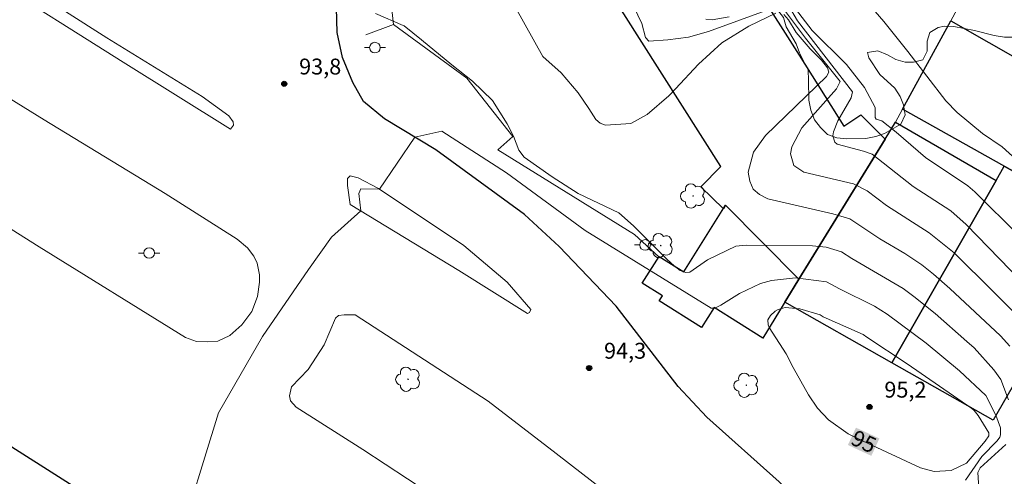
# Model space of a CAD drawing. Units: metres. Extents: x 290343 to 290858, y 1670471 to 1671036.
# Drawn here: x 290522 to 290614, y 1670827 to 1670870 of the extents above; entities that cross this region are included whole.
import ezdxf
from ezdxf.enums import TextEntityAlignment as Align

# ---------------------------------------------------------------- set-up
doc = ezdxf.new("R2010")
doc.units = ezdxf.units.M
doc.header["$MEASUREMENT"] = 0
for name, color, linetype, lineweight, true_color in [('Arvores_Isoladas', 7, 'Continuous', 18, 0x00ff33), ('Curvas_Intermediarias', 7, 'Continuous', 9, 0x783c14), ('Curvas_Mestras', 7, 'Continuous', 20, 0x783c14), ('Pto_Cotado', 7, 'Continuous', 9, 0x783c14), ('Topon_Curvas_Mestras', 7, 'Continuous', 9, 0x783c14), ('Topon_Pto_Cotado', 7, 'Continuous', 9, 0x783c14), ('Vegetacao', 7, 'Orla8', 9, 0x00ff33)]:
    doc.layers.add(name, color=color, linetype=linetype, lineweight=lineweight, true_color=true_color)
for name, color, linetype, lineweight in [('Cerca', 8, 'Cerca', 20), ('Edificacoes', 7, 'Continuous', 30), ('Muro_Grade', 8, 'Continuous', 20), ('Pavimentacao_Asfaltica_Mfio', 10, 'Continuous', 30), ('Poste', 7, 'Continuous', 9), ('Separ_Fisico_Canteiro_Mureta', 10, 'Continuous', 15), ('Topon_Curvas_Mestras_Masc', 255, 'Continuous', 9)]:
    doc.layers.add(name, color=color, linetype=linetype, lineweight=lineweight)
doc.styles.add('Arial', font='arial.ttf', dxfattribs={"height": 1.5})
doc.styles.get("Standard").update_dxf_attribs({"font": 'arial.ttf'})
doc.linetypes.add('Cerca', pattern='A,10,0,["X",Standard,S=1,R=0,X=0,Y=-0.5],0.1', length=10.1)
doc.linetypes.add('Orla8', pattern='A,6,-0.5,["V",Standard,S=1,R=0,X=-0.5,Y=-1],-0.5,6,-0.5,["V",Standard,S=1,R=0,X=-0.5,Y=-1],-0.5', length=14)

# ---------------------------------------------------------------- blocks, each defined once
blk = doc.blocks.new('Cotas')
at = {"layer": 'Pto_Cotado'}
blk.add_hatch(color=256, dxfattribs=at).paths.add_polyline_path([(0, 0.24, 1), (0, -0.24, 1)])
at = {"layer": 'Pto_Cotado', "lineweight": -3}
blk.add_lwpolyline([(0, -0.24, -1), (0, 0.24, -1)], format="xyb", close=True, dxfattribs=at)
blk = doc.blocks.new('Arvore')
at = {"layer": 'Arvores_Isoladas'}
blk.add_lwpolyline([(-0.718, 0.493, 0.872324), (-0.722, -0.551, 0.862983), (0.284, -0.827, 0.900105), (0.89, 0.029, 0.863155), (0.262, 0.861, 0.882486)], format="xyb", close=True, dxfattribs=at)
blk.add_circle((0, 0), 0.0286, dxfattribs=at)
blk = doc.blocks.new('Poste')
at = {"layer": 'Poste'}
for points in [[(-0.5, 0), (-1, 0)], [(0.5, 0), (1, 0)]]:
    blk.add_lwpolyline(points, dxfattribs=at)
blk.add_lwpolyline([(0, 0.5, 1), (0, -0.5, 1)], format="xyb", close=True, dxfattribs=at)

msp = doc.modelspace()

# ---------------------------------------------------------------- linework, layer by layer
at = {"layer": 'Cerca', "flags": 128}
msp.add_lwpolyline([(290566.634, 1670857.852), (290579.541, 1670849.861), (290581.82, 1670847.748)], dxfattribs=at)
at = {"layer": 'Curvas_Intermediarias', "flags": 128}
for points, elevation in [([(290567.391, 1670872.96), (290570.861, 1670866.667), (290572.596, 1670865.121), (290574.201, 1670863.238), (290575.224, 1670861.746), (290575.864, 1670860.723), (290576.273, 1670860.351), (290576.784, 1670860.193), (290579.173, 1670860.321), (290580.71, 1670861.171), (290582.773, 1670862.945), (290583.407, 1670863.596), (290585.563, 1670865.948), (290587.779, 1670867.952), (290590.329, 1670869.509), (290592.852, 1670870.743)], 92), ([(290592.549, 1670871.23), (290586.51, 1670869.03), (290584.62, 1670868.491), (290582.672, 1670868.23), (290580.879, 1670868.119), (290580.577, 1670868.456), (290580.213, 1670869.769), (290578.738, 1670872.892)], 91), ([(290615.833, 1670849.749), (290611.642, 1670853.885), (290610.982, 1670854.46), (290606.977, 1670857.111), (290604.209, 1670859.517), (290602.876, 1670860.602), (290602.318, 1670860.755), (290602.25, 1670860.893), (290602.249, 1670861.837), (290601.242, 1670863.736), (290599.54, 1670865.904), (290596.28, 1670869.115), (290594.099, 1670872.01)], 89), ([(290617.144, 1670840.741), (290609.679, 1670848.122), (290607.324, 1670850.013), (290603.313, 1670852.596), (290601.497, 1670853.98), (290600.205, 1670854.637), (290595.518, 1670855.735), (290594.567, 1670856.362), (290594.257, 1670857.458), (290594.38, 1670858.133), (290595.308, 1670859.92), (290598.58, 1670863.61), (290598.919, 1670864.302), (290595.674, 1670868.378), (290593.405, 1670871.409)], 91), ([(290602.231, 1670870.9), (290603.051, 1670869.955), (290605.333, 1670867.12), (290608.899, 1670862.467), (290609.981, 1670861.373), (290612.363, 1670859.399), (290614.215, 1670858.138), (290615.869, 1670856.647)], 88), ([(290614.828, 1670834.251), (290614.083, 1670836.181), (290613.427, 1670837.101), (290611.57, 1670839.148), (290610.892, 1670839.775), (290607.887, 1670842.388), (290605.887, 1670843.997), (290604.887, 1670844.749), (290600.029, 1670847.584), (290599.058, 1670848.229), (290597.608, 1670848.67), (290596.308, 1670848.803), (290590.072, 1670848.846), (290589.086, 1670848.753), (290586.411, 1670847.471), (290584.742, 1670846.296), (290584.37, 1670846.264), (290583.83, 1670846.446), (290583.262, 1670846.895), (290582.583, 1670847.523), (290579.425, 1670850.662), (290578.046, 1670851.903), (290574.195, 1670853.722), (290571.746, 1670855.289), (290569.116, 1670857.173), (290568.618, 1670857.803), (290568.109, 1670859.153), (290567.51, 1670860.312), (290566.124, 1670862.505), (290564.253, 1670864.319), (290562.282, 1670865.86), (290559.431, 1670868.229), (290557.788, 1670869.537), (290557.701, 1670869.572), (290555.093, 1670870.713)], 93), ([(290593.633, 1670870.615), (290594.063, 1670870.127), (290594.789, 1670868.936), (290596.118, 1670867.372), (290597.17, 1670866.309), (290597.735, 1670865.593), (290597.861, 1670865.168), (290597.629, 1670864.761), (290591.897, 1670859.208), (290590.763, 1670857.624), (290590.261, 1670855.741), (290590.394, 1670854.877), (290590.712, 1670854.149), (290591.31, 1670853.626), (290592.094, 1670853.239), (290598.256, 1670851.819), (290599.851, 1670851.341), (290602.688, 1670849.446), (290605.048, 1670848.051), (290606.635, 1670846.99), (290607.74, 1670846.12), (290609.274, 1670844.771), (290614.061, 1670840.283), (290614.95, 1670839.311)], 92), ([(290536.265, 1670820.077), (290540.277, 1670833.034), (290544.414, 1670840.231), (290548.77, 1670846.555), (290550.948, 1670849.609), (290553.703, 1670852.088), (290553.5, 1670853.719), (290553.717, 1670854.155), (290555.455, 1670854.147), (290558.789, 1670859.055), (290561.344, 1670859.61), (290567.45, 1670855.69), (290574.866, 1670850.244), (290586.757, 1670842.918), (290587.115, 1670842.913), (290587.677, 1670843.185), (290589.42, 1670844.284), (290591.406, 1670845.229), (290592.467, 1670845.503), (290594.719, 1670845.778), (290597.654, 1670845.401), (290598.863, 1670844.727), (290602.158, 1670843.082), (290603.365, 1670842.336), (290607.034, 1670839.619), (290610.191, 1670837.001), (290612.666, 1670834.658), (290613.634, 1670832.815), (290614.05, 1670831.615), (290614.048, 1670830.945), (290613.986, 1670830.739), (290613.745, 1670830.377), (290612.293, 1670828.898), (290610.756, 1670826.678)], 94), ([(290619.664, 1670818.682), (290613.324, 1670822.299), (290612.272, 1670825.426), (290612.006, 1670825.934), (290611.922, 1670827.405), (290612.142, 1670827.832), (290614.56, 1670830.031)], 93)]:
    msp.add_lwpolyline(points, dxfattribs=dict(at, elevation=elevation))
at = {"layer": 'Curvas_Mestras', "flags": 128}
for points, elevation in [([(290620.183, 1670841.156), (290610.83, 1670850.809), (290609.361, 1670852.095), (290605.811, 1670854.399), (290601.964, 1670857.426), (290601.144, 1670857.726), (290598.648, 1670858.379), (290598.423, 1670858.576), (290598.252, 1670859.175), (290598.309, 1670859.551), (290598.722, 1670860.597), (290599.982, 1670862.765), (290600.11, 1670863.318), (290594.893, 1670870.023), (290594.047, 1670871.467)], 90), ([(290588.447, 1670870.4), (290586.851, 1670870.126), (290586.268, 1670870.174)], 90), ([(290605.251, 1670837.65), (290611.345, 1670833.439), (290611.583, 1670833.245), (290611.97, 1670832.766), (290612.97, 1670831.142), (290612.971, 1670830.858), (290612.624, 1670830.357), (290610.849, 1670828.27), (290609.403, 1670827.584), (290607.801, 1670827.477), (290606.513, 1670827.84), (290601.051, 1670830.372), (290599.68, 1670831.057), (290597.824, 1670832.378), (290596.78, 1670833.479), (290595.935, 1670834.739), (290594.511, 1670837.306), (290593.837, 1670838.607), (290592.227, 1670841.086), (290592.138, 1670841.33), (290592.122, 1670841.795), (290592.347, 1670842.203), (290592.812, 1670842.624), (290593.095, 1670842.796), (290593.743, 1670842.963), (290595.124, 1670842.828), (290597.032, 1670842.276), (290597.341, 1670842.096), (290601.092, 1670840.406), (290601.465, 1670840.184), (290605.251, 1670837.65)], 95)]:
    msp.add_lwpolyline(points, dxfattribs=dict(at, elevation=elevation))
at = {"layer": 'Edificacoes', "flags": 128}
for points in [[(290603.188, 1670858.863), (290595.045, 1670845.647), (290588.128, 1670852.625), (290587.912, 1670852.27), (290585.78, 1670854.345), (290587.671, 1670856.263), (290572.75, 1670879.783), (290582.774, 1670886.138), (290595.053, 1670866.781), (290599.292, 1670860.099), (290600.887, 1670861.163)], [(290604.829, 1670861.684), (290609.361, 1670870.037), (290620.365, 1670863.765), (290615.763, 1670855.541)], [(290603.188, 1670858.863), (290604.159, 1670860.453), (290613.642, 1670854.941), (290603.818, 1670837.754), (290593.714, 1670843.477), (290595.045, 1670845.647)], [(290615.763, 1670855.541), (290624.056, 1670850.88), (290613.357, 1670832.35), (290603.818, 1670837.754), (290613.642, 1670854.941), (290614.423, 1670856.302)], [(290595.045, 1670845.647), (290591.624, 1670840.085), (290587.055, 1670842.964), (290585.86, 1670841.073), (290581.865, 1670843.591), (290582.171, 1670844.076), (290580.264, 1670845.28), (290581.852, 1670847.795), (290584.186, 1670846.326), (290588.128, 1670852.625)]]:
    msp.add_lwpolyline(points, close=True, dxfattribs=at)
at = {"layer": 'Muro_Grade', "flags": 128}
for points in [[(290618.504, 1670886.894), (290609.361, 1670870.037)], [(290556.77, 1670869.677), (290555.946, 1670877.295), (290554.039, 1670877.57)], [(290609.361, 1670870.037), (290604.829, 1670861.684)], [(290609.361, 1670870.037), (290616.564, 1670865.935)], [(290554.187, 1670868.69), (290556.77, 1670869.677)], [(290556.77, 1670869.677), (290563.72, 1670864.603), (290568.054, 1670859.095), (290566.634, 1670857.852)], [(290604.829, 1670861.684), (290604.159, 1670860.453)], [(290614.423, 1670856.302), (290604.829, 1670861.684)], [(290604.159, 1670860.453), (290603.188, 1670858.863)], [(290603.188, 1670858.863), (290595.045, 1670845.647)], [(290595.045, 1670845.647), (290593.714, 1670843.477)], [(290593.714, 1670843.477), (290591.624, 1670840.085)]]:
    msp.add_lwpolyline(points, dxfattribs=at)
at = {"layer": 'Pavimentacao_Asfaltica_Mfio', "flags": 128}
for points in [[(290619.992, 1670833.735), (290613.448, 1670822.266), (290611.966, 1670819.909), (290609.248, 1670816.693), (290607.843, 1670815.866), (290606.051, 1670815.641), (290604.969, 1670815.648), (290604.374, 1670815.864), (290593.181, 1670826.51), (290586.34, 1670832.617), (290583.657, 1670835.528), (290577.796, 1670843.111), (290572.408, 1670848.724), (290569.138, 1670851.758), (290560.782, 1670857.856), (290555.944, 1670860.765), (290553.942, 1670862.425), (290552.937, 1670864.194), (290551.977, 1670866.549), (290551.466, 1670868.936), (290551.418, 1670871.262)], [(290628.952, 1670750.455), (290618.847, 1670762.347), (290613.644, 1670768.277), (290608.387, 1670773.542), (290601.012, 1670780.877), (290593.684, 1670787.593), (290582.236, 1670796.872), (290574.422, 1670803.009), (290570.016, 1670805.958), (290563.617, 1670808.65), (290555.921, 1670810.785), (290550.706, 1670812.319), (290545.822, 1670814.556), (290533.626, 1670821.602), (290520.765, 1670829.783)]]:
    msp.add_lwpolyline(points, dxfattribs=at)
at = {"layer": 'Separ_Fisico_Canteiro_Mureta', "flags": 128}
for points in [[(290541.402, 1670859.789), (290531.261, 1670866.11), (290518.238, 1670874.331), (290518.516, 1670874.532), (290519.691, 1670874.455), (290522.288, 1670873.198), (290529.721, 1670868.42), (290538.732, 1670862.87), (290541.238, 1670861.061), (290541.641, 1670860.497), (290541.687, 1670860.172)], [(290552.691, 1670852.703), (290562.962, 1670846.454), (290569.434, 1670842.389), (290569.623, 1670842.506), (290569.739, 1670842.772), (290567.505, 1670845.373), (290563.415, 1670848.823), (290555.384, 1670854.191), (290553.456, 1670855.202), (290552.709, 1670855.403), (290552.456, 1670855.137), (290552.457, 1670854.468)]]:
    msp.add_lwpolyline(points, close=True, dxfattribs=at)
for points in [[(290502.924, 1670861.569), (290523.355, 1670848.681), (290537.17, 1670840.143), (290538.202, 1670839.767), (290539.247, 1670839.722), (290540.22, 1670839.801), (290541.349, 1670840.321), (290542.484, 1670841.321), (290543.418, 1670842.593), (290543.955, 1670844.008), (290544.143, 1670845.358), (290544.129, 1670846.066), (290543.915, 1670847.162), (290543.596, 1670847.818), (290543.005, 1670848.615), (290542.044, 1670849.407), (290535.247, 1670853.724), (290523.827, 1670860.674), (290508.597, 1670870.087)], [(290564.443, 1670822.634), (290553.901, 1670829.58), (290547.586, 1670833.563), (290547.061, 1670834.165), (290546.975, 1670834.628), (290547.145, 1670835.471), (290548.735, 1670837.125), (290550.256, 1670839.436), (290551.305, 1670841.963), (290551.606, 1670842.202), (290552.116, 1670842.272), (290553.182, 1670842.273), (290565.71, 1670834.115), (290572.149, 1670829.198), (290581.641, 1670821.826)]]:
    msp.add_lwpolyline(points, dxfattribs=at)
at = {"layer": 'Topon_Curvas_Mestras_Masc'}
msp.add_solid([(290599.666, 1670829.993, 95), (290601.876, 1670828.969, 95), (290600.425, 1670831.631, 95), (290602.635, 1670830.607, 95)], dxfattribs=at)
at = {"layer": 'Vegetacao', "flags": 128}
msp.add_lwpolyline([(290606.8, 1670897.775), (290606.97, 1670897.768), (290607.859, 1670897.598), (290608.716, 1670897.352), (290609.482, 1670896.865), (290610.116, 1670896.209), (290610.495, 1670895.367), (290610.997, 1670894.549), (290610.851, 1670893.637), (290610.574, 1670892.772), (290610.08, 1670892.006), (290609.354, 1670891.411), (290608.242, 1670889.881), (290607.424, 1670889.37), (290606.682, 1670888.736), (290606.058, 1670886.959), (290605.819, 1670885.136), (290605.628, 1670883.212), (290605.651, 1670882.292), (290606.077, 1670881.443), (290606.919, 1670881.018), (290607.731, 1670880.517), (290608.519, 1670879.922), (290609.23, 1670879.282), (290610.467, 1670877.784), (290610.908, 1670877.483), (290611.827, 1670877.367), (290612.754, 1670877.592), (290613.495, 1670878.195), (290613.951, 1670879.007), (290614.336, 1670879.903), (290614.915, 1670880.699), (290615.649, 1670881.294), (290616.251, 1670881.449), (290617.217, 1670881.396), (290618.083, 1670880.964), (290618.639, 1670880.215), (290618.679, 1670879.303), (290618.625, 1670878.399), (290618.417, 1670877.495), (290618.101, 1670876.591), (290616.827, 1670875.184), (290615.484, 1670873.839), (290614.936, 1670873.097), (290615.268, 1670872.224), (290616.774, 1670871.067), (290617.276, 1670870.143), (290617.075, 1670869.231), (290616.303, 1670868.713), (290615.392, 1670868.496), (290614.426, 1670868.496), (290613.468, 1670868.649), (290611.598, 1670869.127), (290609.674, 1670869.505), (290608.77, 1670869.512), (290608.191, 1670869.38), (290607.403, 1670868.916), (290607.141, 1670868.105), (290607.142, 1670867.17), (290606.748, 1670866.358), (290605.844, 1670866.118), (290605.064, 1670866.11), (290604.199, 1670866.364), (290603.387, 1670866.82), (290602.491, 1670867.19), (290601.525, 1670867.035), (290601.641, 1670866.525), (290602.67, 1670864.973), (290604.1, 1670863.684), (290604.587, 1670862.888), (290604.92, 1670862.093), (290605.052, 1670861.142), (290604.658, 1670860.269), (290603.121, 1670859.395), (290602.303, 1670859.117), (290601.368, 1670858.923), (290599.537, 1670858.883), (290598.625, 1670858.998), (290597.744, 1670859.307), (290597.087, 1670859.948), (290596.515, 1670860.681), (290596.175, 1670861.593), (290595.965, 1670862.535), (290595.957, 1670864.412), (290595.902, 1670865.355), (290595.082, 1670867), (290594.772, 1670867.865), (290593.852, 1670869.456), (290593.573, 1670870.336), (290592.468, 1670871.796), (290591.099, 1670872.985), (290590.55, 1670873.757), (290590.079, 1670874.56), (290589.707, 1670875.402), (290589.166, 1670876.221), (290588.547, 1670876.946), (290588.13, 1670877.827), (290587.48, 1670878.545), (290586.746, 1670879.162), (290586.351, 1670879.981), (290585.717, 1670880.684), (290585.067, 1670882.406), (290584.773, 1670883.279), (290584.541, 1670884.175), (290584.139, 1670884.986), (290583.482, 1670885.634), (290582.593, 1670885.873), (290581.341, 1670885.919), (290579.472, 1670885.895), (290577.602, 1670885.824), (290576.644, 1670885.939), (290575.725, 1670886.186), (290574.434, 1670887.552), (290573.861, 1670888.309), (290573.807, 1670889.244), (290573.907, 1670890.14), (290574.509, 1670890.813), (290574.941, 1670891.609), (290576.006, 1670893.17), (290576.577, 1670893.935), (290576.863, 1670894.808), (290576.931, 1670895.759), (290577.317, 1670896.64), (290577.919, 1670897.366), (290578.8, 1670897.722), (290579.356, 1670898.487), (290580.043, 1670899.129), (290580.467, 1670899.979), (290580.621, 1670900.883), (290580.62, 1670902.73), (290580.58, 1670904.622), (290580.41, 1670905.472), (290580.301, 1670906.399), (290580.3, 1670907.334), (290580.385, 1670908.292), (290580.624, 1670909.173), (290581.002, 1670909.984), (290581.881, 1670911.46), (290582.159, 1670912.326), (290582.923, 1670914.026), (290583.625, 1670914.606), (290584.313, 1670914.823), (290585.224, 1670914.754), (290586.013, 1670914.26), (290586.631, 1670913.603), (290587.111, 1670912.792), (290587.143, 1670910.907), (290587.128, 1670909.942), (290586.851, 1670908.087), (290586.721, 1670906.156), (290586.76, 1670905.244), (290587.317, 1670904.534), (290588.167, 1670904.218), (290589.079, 1670904.18), (290590.006, 1670904.281), (290590.585, 1670904.976), (290589.757, 1670905.941), (290589.239, 1670906.683), (290588.883, 1670907.571), (290588.844, 1670908.599), (290589.191, 1670909.472), (290589.306, 1670910.414), (290590.04, 1670910.94), (290590.975, 1670910.918), (290591.84, 1670910.609), (290592.814, 1670910.2), (290593.695, 1670910.054), (290594.513, 1670910.518), (290594.737, 1670911.391), (290594.736, 1670913.207), (290595.431, 1670913.787), (290596.327, 1670913.486), (290597.254, 1670913.417), (290597.601, 1670914.275), (290597.654, 1670916.198), (290597.769, 1670917.11), (290598.163, 1670917.976), (290598.896, 1670918.61), (290599.769, 1670918.973), (290600.742, 1670919.198), (290601.747, 1670919.214), (290602.666, 1670919.13), (290603.539, 1670918.767), (290604.266, 1670918.15), (290604.892, 1670917.416), (290605.217, 1670916.505), (290605.558, 1670914.674), (290605.575, 1670912.812), (290605.475, 1670911.869), (290605.221, 1670910.996), (290604.866, 1670910.131), (290604.874, 1670909.211), (290605.114, 1670908.315), (290605.177, 1670907.365), (290605.101, 1670905.41), (290604.978, 1670904.421), (290604.693, 1670903.541), (290604.299, 1670902.706), (290603.713, 1670900.936), (290603.358, 1670899.978), (290603.289, 1670899.012), (290603.499, 1670898.093), (290604.379, 1670897.854), (290605.792, 1670897.745)], close=True, dxfattribs=at)

# ---------------------------------------------------------------- block references
at = {"layer": 'Arvores_Isoladas'}
for p in [(290585.052, 1670853.491), (290582.003, 1670848.812), (290558.163, 1670836.197), (290590.08, 1670835.629)]:
    msp.add_blockref('Arvore', p, dxfattribs=at)
at = {"layer": 'Poste'}
for p in [(290555.033, 1670867.497), (290533.728, 1670848.113), (290580.524, 1670848.872)]:
    msp.add_blockref('Poste', p, dxfattribs=at)
at = {"layer": 'Pto_Cotado'}
for p in [(290546.479, 1670864.08, 93.83), (290575.251, 1670837.257, 94.27), (290601.704, 1670833.584, 95.25)]:
    msp.add_blockref('Cotas', p, dxfattribs=at)

# ---------------------------------------------------------------- texts
at = {"layer": 'Topon_Curvas_Mestras', "style": 'Arial'}
msp.add_text('95', height=1.5, rotation=335.13529, dxfattribs=at).set_placement((290601.17, 1670830.316, 95), align=Align.MIDDLE_CENTER)
at = {"layer": 'Topon_Pto_Cotado', "style": 'Arial'}
for s, p in [('93,8', (290547.879, 1670864.96, 93.83)), ('94,3', (290576.652, 1670838.137, 94.27)), ('95,2', (290603.104, 1670834.464, 95.25))]:
    msp.add_text(s, height=1.5, dxfattribs=at).set_placement(p)

doc.saveas('drawing.dxf')
